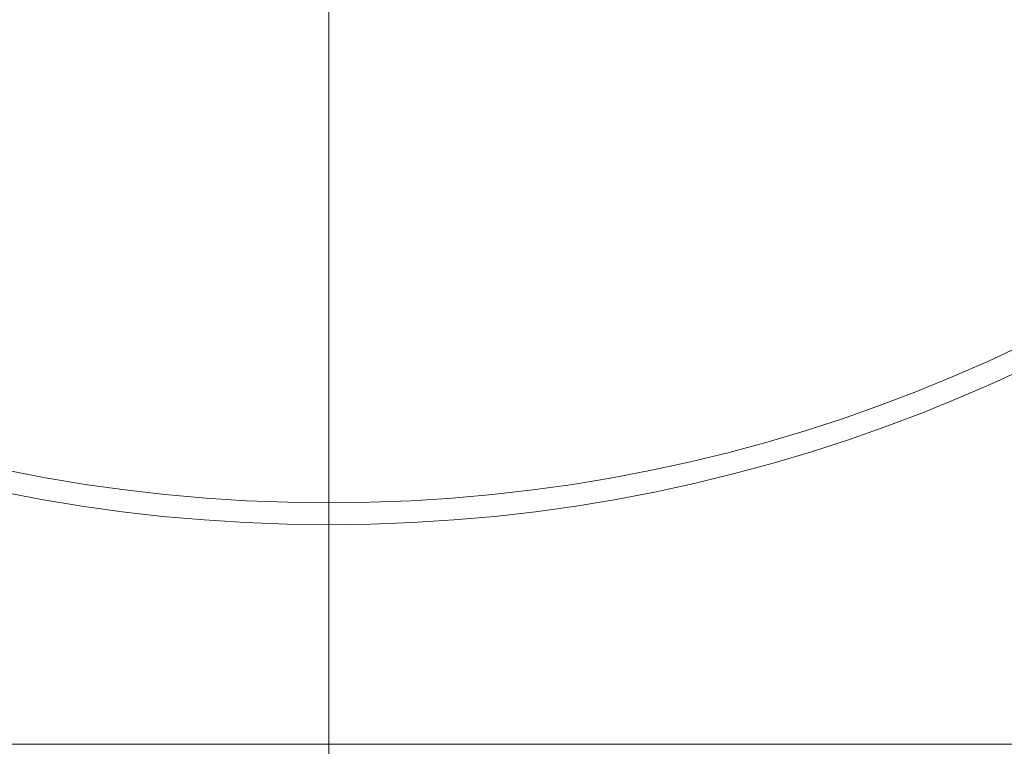
# Model space of a CAD drawing. Extents: x -28 to 527, y -37 to 393.
# Drawn here: x 45 to 51, y -2 to 3 of the extents above; entities that cross this region are included whole.
import ezdxf

# ---------------------------------------------------------------- set-up
doc = ezdxf.new("R2010")
doc.units = 0
doc.header["$LTSCALE"] = 0.1
doc.header["$MEASUREMENT"] = 0
doc.layers.get('0').update_dxf_attribs({"linetype": 'CONTINUOUS', "lineweight": 15})
doc.layers.get('DEFPOINTS').update_dxf_attribs({"linetype": 'CONTINUOUS', "lineweight": 15})
doc.layers.add('TEXT', color=7, linetype='CONTINUOUS', lineweight=15)
doc.styles.add('ROMAND', font='romand.shx', dxfattribs={"oblique": 15})
doc.dimstyles.new('ROMAND', dxfattribs={"dimscale": 36, "dimtxt": 0.125, "dimasz": 0.125, "dimexe": 0.0625, "dimexo": 0.0625, "dimgap": 0.0625, "dimtad": 0, "dimtih": 1, "dimtoh": 1, "dimdec": 3, "dimzin": 0, "dimdsep": 46, "dimlunit": 4, "dimtxsty": 'ROMAND', "dimcen": 0, "dimadec": 0, "dimazin": 0, "dimtfac": 1, "dimtdec": 3, "dimtofl": 0, "dimtmove": 0, "dimatfit": 3, "dimfxl": 0, "dimtolj": 1, "dimtzin": 0, "dimarcsym": 0})

# ---------------------------------------------------------------- blocks, each defined once
blk = doc.blocks.new('*D361')
at = {"layer": 'DEFPOINTS', "color": 0}
for p in [(35.2127, 3.9949), (59.2127, 3.9949), (59.2127, -9.0346)]:
    blk.add_point(p, dxfattribs=at)
at = {"layer": 'TEXT', "color": 0, "lineweight": -2}
for p, q in [((35.2127, 1.7449), (35.2127, -11.2846)), ((59.2127, 1.7449), (59.2127, -11.2846)), ((30.7127, -9.0346), (26.2127, -9.0346)), ((63.7127, -9.0346), (68.2127, -9.0346))]:
    blk.add_line(p, q, dxfattribs=at)
at = {"layer": 'TEXT', "color": 0}
for points in [[(30.7127, -8.2846), (30.7127, -9.7846), (35.2127, -9.0346)], [(63.7127, -8.2846), (63.7127, -9.7846), (59.2127, -9.0346)]]:
    blk.add_solid(points, dxfattribs=at)
at = {"layer": 'TEXT', "color": 0, "insert": (47.2127, -9.0346), "char_height": 4.5, "attachment_point": 5, "style": 'ROMAND'}
blk.add_mtext('\\A1;24"', dxfattribs=at)

msp = doc.modelspace()

# ---------------------------------------------------------------- linework, layer by layer
at = {"color": 8}
msp.add_line((47.2127, -2.5346), (47.2127, 3.2154), dxfattribs=at)
msp.add_lwpolyline([(42.8634, 19.4654), (36.7127, 13.3147), (36.7127, 4.6162), (42.8634, -1.5346), (51.5619, -1.5346), (57.7127, 4.6162), (57.7127, 13.3147), (51.5619, 19.4654)], close=True, dxfattribs=at)
for radius in [9.25, 9.125]:
    msp.add_circle((47.2127, 8.9654), radius, dxfattribs=at)

# ---------------------------------------------------------------- dimensions: what is measured, and where the dimension line sits
at = {"layer": 'TEXT'}
dim = msp.add_linear_dim(base=(59.2127, -9.0346), p1=(35.2127, 3.9949), p2=(59.2127, 3.9949), text='<>"', dimstyle='ROMAND', override={"dimlunit": 5}, dxfattribs=at)
dim.commit()
dim.dimension.update_dxf_attribs({"geometry": '*D361', "text_midpoint": (47.2127, -9.0346), "dimtype": 160})

doc.saveas('drawing.dxf')
